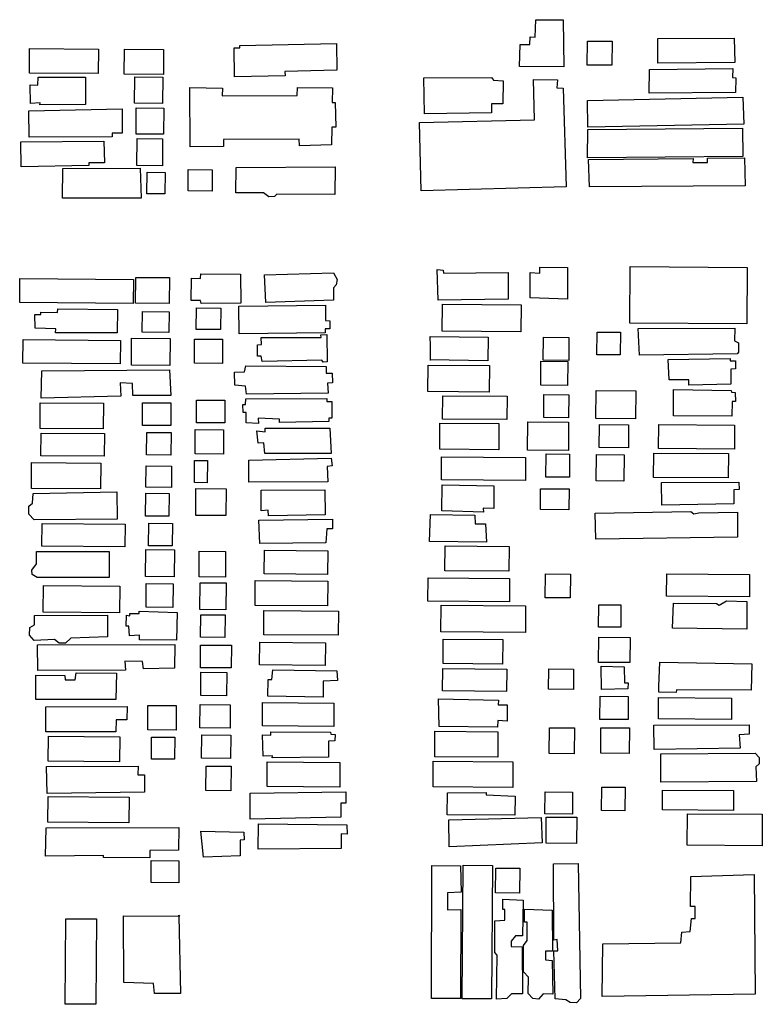
# Model space of a CAD drawing. Extents: x -9757334 to -9756205, y 5136507 to 5137109.
# Drawn here: x -9756460 to -9756210, y 5136769 to 5137100 of the extents above; entities that cross this region are included whole.
import ezdxf

# ---------------------------------------------------------------- set-up
doc = ezdxf.new("R2010")
doc.units = 0
doc.layers.get('0').update_dxf_attribs({"linetype": 'CONTINUOUS'})

msp = doc.modelspace()

# ---------------------------------------------------------------- linework, layer by layer
for points in [[(-9756291.53, 5137084.69), (-9756291.25, 5137092.08), (-9756288.01, 5137092.05), (-9756287.88, 5137094.63), (-9756286.21, 5137094.61), (-9756285.94, 5137100.43), (-9756276.79, 5137100.36), (-9756276.58, 5137084.57), (-9756291.53, 5137084.69)], [(-9756244.93, 5137094.06), (-9756219.28, 5137094.18), (-9756219.01, 5137086.01), (-9756244.89, 5137085.77), (-9756244.93, 5137094.06)], [(-9756387.45, 5137091.01), (-9756385.59, 5137091), (-9756385.59, 5137091.7), (-9756353.11, 5137092.37), (-9756352.95, 5137083.4), (-9756370.46, 5137082.96), (-9756370.36, 5137081.56), (-9756387.41, 5137081.23), (-9756387.45, 5137091.01)], [(-9756268.66, 5137085.18), (-9756268.59, 5137093.24), (-9756260.34, 5137093.17), (-9756260.4, 5137085.11), (-9756268.66, 5137085.18)], [(-9756456.41, 5137082.49), (-9756456.34, 5137090.75), (-9756433.15, 5137090.57), (-9756433.21, 5137082.3), (-9756456.41, 5137082.49)], [(-9756424.52, 5137082.12), (-9756424.45, 5137090.5), (-9756411.23, 5137090.39), (-9756411.3, 5137082.01), (-9756424.52, 5137082.12)], [(-9756453.41, 5137081.07), (-9756437.52, 5137081.06), (-9756437.47, 5137071.86), (-9756452.9, 5137071.75), (-9756452.78, 5137072.45), (-9756456.03, 5137072.24), (-9756456.09, 5137078.53), (-9756453.54, 5137078.39), (-9756453.41, 5137081.07)], [(-9756421, 5137072.31), (-9756420.93, 5137081.16), (-9756411.54, 5137081.08), (-9756411.61, 5137072.23), (-9756421, 5137072.31)], [(-9756323.69, 5137080.92), (-9756300.93, 5137080.96), (-9756300.27, 5137080.06), (-9756297.03, 5137079.92), (-9756297.1, 5137072.08), (-9756300.89, 5137072.11), (-9756300.91, 5137069.09), (-9756323.45, 5137068.82), (-9756323.69, 5137080.92)], [(-9756247.7, 5137083.66), (-9756219.69, 5137084), (-9756219.83, 5137080.97), (-9756218.71, 5137080.85), (-9756218.75, 5137075.93), (-9756247.87, 5137075.71), (-9756247.7, 5137083.66)], [(-9756402.4, 5137077.63), (-9756391.38, 5137077.42), (-9756391.52, 5137074.86), (-9756366.35, 5137074.89), (-9756366.21, 5137077.57), (-9756354.39, 5137077.48), (-9756354.54, 5137072.59), (-9756353.5, 5137072.58), (-9756353.33, 5137064.31), (-9756354.61, 5137064.32), (-9756354.77, 5137058.39), (-9756365.56, 5137058.01), (-9756365.66, 5137060.22), (-9756391.06, 5137060.08), (-9756391.08, 5137057.75), (-9756402.33, 5137057.61), (-9756402.4, 5137077.63)], [(-9756325.15, 5137065.81), (-9756286.43, 5137066.73), (-9756286.77, 5137080.28), (-9756278.74, 5137080.22), (-9756278.87, 5137077.53), (-9756276.75, 5137077.4), (-9756275.79, 5137044.25), (-9756324.55, 5137042.85), (-9756325.15, 5137065.81)], [(-9756268.64, 5137073.2), (-9756216.31, 5137074.34), (-9756216.05, 5137065.27), (-9756268.49, 5137064.24), (-9756268.64, 5137073.2)], [(-9756456.63, 5137069.8), (-9756425.19, 5137070.48), (-9756425.14, 5137062.21), (-9756428.5, 5137062.24), (-9756428.51, 5137061.08), (-9756456.47, 5137060.95), (-9756456.63, 5137069.8)], [(-9756420.5, 5137061.94), (-9756420.43, 5137070.79), (-9756411.15, 5137070.72), (-9756411.23, 5137061.87), (-9756420.5, 5137061.94)], [(-9756268.5, 5137063.45), (-9756216.39, 5137063.93), (-9756216.36, 5137054.41), (-9756268.57, 5137053.93), (-9756268.5, 5137063.45)], [(-9756459.26, 5137059.35), (-9756431.31, 5137059.59), (-9756431.14, 5137052.25), (-9756436.35, 5137052.29), (-9756436.36, 5137051.36), (-9756459.21, 5137050.96), (-9756459.26, 5137059.35)], [(-9756420.24, 5137051.35), (-9756420.17, 5137060.43), (-9756411.59, 5137060.36), (-9756411.66, 5137051.28), (-9756420.24, 5137051.35)], [(-9756268.24, 5137053.37), (-9756233.1, 5137053.76), (-9756233.11, 5137052.42), (-9756228.2, 5137052.38), (-9756228.19, 5137053.83), (-9756215.8, 5137053.96), (-9756215.55, 5137044.55), (-9756267.98, 5137044.19), (-9756268.24, 5137053.37)], [(-9756445.18, 5137050.38), (-9756419.09, 5137050.52), (-9756418.82, 5137040.39), (-9756445.26, 5137040.37), (-9756445.18, 5137050.38)], [(-9756416.84, 5137041.89), (-9756416.78, 5137049.11), (-9756410.75, 5137049.06), (-9756410.81, 5137041.84), (-9756416.84, 5137041.89)], [(-9756403.03, 5137042.83), (-9756402.97, 5137050.04), (-9756394.85, 5137049.98), (-9756394.91, 5137042.76), (-9756403.03, 5137042.83)], [(-9756386.84, 5137050.73), (-9756353.55, 5137050.93), (-9756353.63, 5137041.61), (-9756373.11, 5137041.77), (-9756373.93, 5137040.96), (-9756375.79, 5137040.86), (-9756377.63, 5137042.16), (-9756386.91, 5137042.23), (-9756386.84, 5137050.73)], [(-9756401.89, 5137013.48), (-9756398.78, 5137013.35), (-9756398.77, 5137014.9), (-9756385.37, 5137014.8), (-9756385.22, 5137005.12), (-9756398.63, 5137005.01), (-9756398.84, 5137006.01), (-9756401.95, 5137005.92), (-9756401.89, 5137013.48)], [(-9756377.28, 5137014.62), (-9756354.12, 5137015.32), (-9756352.81, 5137013.09), (-9756353.16, 5137011.2), (-9756354.05, 5137010.21), (-9756354.09, 5137006.09), (-9756376.8, 5137005.28), (-9756377.28, 5137014.62)], [(-9756319.19, 5137016.38), (-9756317.18, 5137016.14), (-9756317.08, 5137015.14), (-9756295.32, 5137015.41), (-9756295.28, 5137006.45), (-9756318.82, 5137006.08), (-9756319.19, 5137016.38)], [(-9756287.85, 5137015.35), (-9756284.61, 5137015.21), (-9756284.6, 5137017.22), (-9756275.34, 5137017.04), (-9756275.31, 5137006.4), (-9756287.91, 5137006.84), (-9756287.85, 5137015.35)], [(-9756254.4, 5136998.39), (-9756254.25, 5137017.43), (-9756214.87, 5137017.11), (-9756215.03, 5136998.07), (-9756254.4, 5136998.39)], [(-9756459.67, 5137005.28), (-9756459.61, 5137013.39), (-9756421.39, 5137013.09), (-9756421.45, 5137004.97), (-9756459.67, 5137005.28)], [(-9756420.68, 5137005.07), (-9756420.61, 5137013.75), (-9756409.31, 5137013.66), (-9756409.38, 5137004.98), (-9756420.68, 5137005.07)], [(-9756454.61, 5137001.23), (-9756452.5, 5137001.22), (-9756452.5, 5137001.99), (-9756446.96, 5137001.95), (-9756446.84, 5137003.17), (-9756426.79, 5137002.9), (-9756426.85, 5136995.12), (-9756447.57, 5136995.06), (-9756447.56, 5136996.39), (-9756454.42, 5136996.67), (-9756454.61, 5137001.23)], [(-9756418.43, 5136995.27), (-9756418.37, 5137002.27), (-9756409.4, 5137002.2), (-9756409.45, 5136995.2), (-9756418.43, 5136995.27)], [(-9756400.25, 5136996.23), (-9756400.19, 5137003.46), (-9756392, 5137003.4), (-9756392.05, 5136996.17), (-9756400.25, 5136996.23)], [(-9756385.9, 5137004.01), (-9756356.76, 5137004.45), (-9756356.8, 5136999.22), (-9756355.36, 5136999.1), (-9756355.27, 5136996.43), (-9756356.93, 5136996.44), (-9756356.83, 5136995.11), (-9756385.86, 5136994.78), (-9756385.9, 5137004.01)], [(-9756317.46, 5136995.65), (-9756317.38, 5137004.72), (-9756290.95, 5137004.51), (-9756291.02, 5136995.44), (-9756317.46, 5136995.65)], [(-9756265.42, 5136987.73), (-9756265.36, 5136995.35), (-9756257.55, 5136995.28), (-9756257.61, 5136987.67), (-9756265.42, 5136987.73)], [(-9756251.52, 5136996.58), (-9756219.05, 5136996.65), (-9756219.09, 5136992.4), (-9756217.75, 5136991.71), (-9756217.78, 5136988.58), (-9756218.23, 5136988.02), (-9756251.14, 5136987.62), (-9756251.52, 5136996.58)], [(-9756458.61, 5136984.92), (-9756458.55, 5136992.81), (-9756425.76, 5136992.55), (-9756425.82, 5136984.65), (-9756458.61, 5136984.92)], [(-9756422.06, 5136984.18), (-9756421.99, 5136993.3), (-9756409.03, 5136993.19), (-9756409.1, 5136984.07), (-9756422.06, 5136984.18)], [(-9756400.9, 5136984.9), (-9756400.83, 5136993.01), (-9756391.41, 5136992.94), (-9756391.48, 5136984.82), (-9756400.9, 5136984.9)], [(-9756379.69, 5136991.07), (-9756378.25, 5136991.16), (-9756378.45, 5136993.5), (-9756358.17, 5136993.56), (-9756358.28, 5136994.45), (-9756356.28, 5136994.55), (-9756356.25, 5136985.32), (-9756357.58, 5136985.22), (-9756358.01, 5136985.89), (-9756378.07, 5136985.49), (-9756378.39, 5136987.27), (-9756379.61, 5136987.28), (-9756379.69, 5136991.07)], [(-9756321.49, 5136993.9), (-9756302.08, 5136993.63), (-9756302.14, 5136985.68), (-9756321.66, 5136986.06), (-9756321.44, 5136986.06), (-9756321.4, 5136990.76), (-9756321.49, 5136993.9)], [(-9756283.51, 5136985.86), (-9756283.45, 5136993.59), (-9756274.86, 5136993.52), (-9756274.92, 5136985.79), (-9756283.51, 5136985.86)], [(-9756284.36, 5136977.47), (-9756284.29, 5136985.53), (-9756275.26, 5136985.46), (-9756275.32, 5136977.4), (-9756284.36, 5136977.47)], [(-9756241.45, 5136986.08), (-9756220.59, 5136986.47), (-9756220.59, 5136985.69), (-9756218.81, 5136985.68), (-9756218.83, 5136982.99), (-9756220.39, 5136982.89), (-9756220.32, 5136977.85), (-9756234.49, 5136977.52), (-9756234.48, 5136979.31), (-9756241.17, 5136979.25), (-9756241.45, 5136986.08)], [(-9756452.21, 5136982.31), (-9756409.22, 5136982.63), (-9756408.85, 5136974.06), (-9756421.59, 5136974.06), (-9756421.67, 5136978.06), (-9756425.88, 5136978.32), (-9756425.69, 5136973.76), (-9756452.39, 5136973.08), (-9756452.21, 5136982.31)], [(-9756383.62, 5136983.98), (-9756356.59, 5136983.76), (-9756356.5, 5136981.54), (-9756354.5, 5136981.52), (-9756354.42, 5136978.3), (-9756356.08, 5136978.2), (-9756355.89, 5136974.75), (-9756383.36, 5136974.41), (-9756383.67, 5136977.2), (-9756387.33, 5136977.45), (-9756387.4, 5136981.9), (-9756383.97, 5136981.98), (-9756383.62, 5136983.98)], [(-9756322.3, 5136975.31), (-9756322.23, 5136984.27), (-9756301.6, 5136984.11), (-9756301.67, 5136975.15), (-9756322.3, 5136975.31)], [(-9756265.82, 5136966.24), (-9756265.74, 5136975.64), (-9756252.36, 5136975.53), (-9756252.43, 5136966.13), (-9756265.82, 5136966.24)], [(-9756239.63, 5136975.99), (-9756220.23, 5136975.72), (-9756220.12, 5136975.16), (-9756218.89, 5136975.04), (-9756218.81, 5136972.01), (-9756219.92, 5136972.02), (-9756220.07, 5136967.1), (-9756239.71, 5136967.14), (-9756239.63, 5136975.99)], [(-9756400.2, 5136964.87), (-9756400.14, 5136972.47), (-9756390.61, 5136972.39), (-9756390.67, 5136964.79), (-9756400.2, 5136964.87)], [(-9756384.61, 5136971.04), (-9756383.7, 5136971.03), (-9756383.56, 5136972.86), (-9756356.27, 5136973.03), (-9756356.28, 5136971.99), (-9756354.58, 5136971.97), (-9756354.63, 5136966.34), (-9756355.67, 5136966.35), (-9756355.68, 5136965.3), (-9756372.26, 5136964.91), (-9756372.25, 5136966.09), (-9756379.43, 5136966.41), (-9756379.31, 5136964.57), (-9756383.49, 5136964.87), (-9756383.46, 5136968.27), (-9756384.51, 5136968.28), (-9756384.61, 5136971.04)], [(-9756317.36, 5136966.09), (-9756317.29, 5136973.93), (-9756295.65, 5136973.76), (-9756295.72, 5136965.92), (-9756317.36, 5136966.09)], [(-9756283.33, 5136966.6), (-9756283.27, 5136974.33), (-9756274.9, 5136974.26), (-9756274.96, 5136966.53), (-9756283.33, 5136966.6)], [(-9756452.82, 5136962.94), (-9756452.75, 5136971.58), (-9756431.47, 5136971.41), (-9756431.54, 5136962.77), (-9756452.82, 5136962.94)], [(-9756418.35, 5136963.97), (-9756418.29, 5136971.57), (-9756408.76, 5136971.49), (-9756408.82, 5136963.89), (-9756418.35, 5136963.97)], [(-9756288.77, 5136955.67), (-9756288.69, 5136965.19), (-9756274.97, 5136965.08), (-9756275.05, 5136955.56), (-9756288.77, 5136955.67)], [(-9756400.67, 5136954.39), (-9756400.61, 5136962.52), (-9756391.08, 5136962.44), (-9756391.14, 5136954.32), (-9756400.67, 5136954.39)], [(-9756379.86, 5136962.09), (-9756377.12, 5136961.8), (-9756377.11, 5136962.98), (-9756355.31, 5136963.07), (-9756354.85, 5136954.55), (-9756377.18, 5136954.47), (-9756377.54, 5136958.14), (-9756379.37, 5136958.02), (-9756379.86, 5136962.09)], [(-9756318.33, 5136955.91), (-9756318.26, 5136964.76), (-9756298.4, 5136964.6), (-9756298.48, 5136955.75), (-9756318.33, 5136955.91)], [(-9756264.67, 5136956.49), (-9756264.61, 5136964.21), (-9756254.79, 5136964.13), (-9756254.85, 5136956.41), (-9756264.67, 5136956.49)], [(-9756244.7, 5136956.21), (-9756244.64, 5136964.27), (-9756219.09, 5136964.07), (-9756219.16, 5136956.01), (-9756244.7, 5136956.21)], [(-9756452.5, 5136953.76), (-9756452.44, 5136961.36), (-9756431.16, 5136961.19), (-9756431.22, 5136953.59), (-9756452.5, 5136953.76)], [(-9756416.99, 5136954), (-9756416.93, 5136961.6), (-9756408.71, 5136961.53), (-9756408.77, 5136953.93), (-9756416.99, 5136954)], [(-9756400.88, 5136944.7), (-9756400.82, 5136952.17), (-9756396.51, 5136952.13), (-9756396.57, 5136944.66), (-9756400.88, 5136944.7)], [(-9756382.54, 5136952.28), (-9756354.87, 5136952.98), (-9756354.49, 5136950.35), (-9756356.19, 5136950.1), (-9756355.97, 5136944.99), (-9756382.6, 5136944.81), (-9756382.54, 5136952.28)], [(-9756317.74, 5136945.6), (-9756317.68, 5136953.33), (-9756289.46, 5136953.1), (-9756289.52, 5136945.38), (-9756317.74, 5136945.6)], [(-9756282.6, 5136946.55), (-9756282.53, 5136954.39), (-9756274.61, 5136954.33), (-9756274.68, 5136946.49), (-9756282.6, 5136946.55)], [(-9756265.65, 5136945.3), (-9756265.58, 5136954.14), (-9756256.32, 5136954.07), (-9756256.39, 5136945.22), (-9756265.65, 5136945.3)], [(-9756246.34, 5136946.48), (-9756246.28, 5136954.66), (-9756221.18, 5136954.45), (-9756221.24, 5136946.28), (-9756246.34, 5136946.48)], [(-9756455.72, 5136942.78), (-9756455.65, 5136951.43), (-9756432.42, 5136951.24), (-9756432.49, 5136942.6), (-9756455.72, 5136942.78)], [(-9756417.21, 5136943.13), (-9756417.15, 5136950.33), (-9756408.54, 5136950.26), (-9756408.6, 5136943.06), (-9756417.21, 5136943.13)], [(-9756400.45, 5136933.69), (-9756400.37, 5136942.73), (-9756390.19, 5136942.65), (-9756390.27, 5136933.61), (-9756400.45, 5136933.69)], [(-9756378.45, 5136942.16), (-9756357.04, 5136942.25), (-9756356.85, 5136933.86), (-9756375.91, 5136933.49), (-9756376.02, 5136935.46), (-9756378.37, 5136935.21), (-9756378.45, 5136942.16)], [(-9756317.53, 5136943.99), (-9756300.09, 5136943.61), (-9756300.15, 5136935.97), (-9756303.66, 5136936.12), (-9756303.55, 5136934.82), (-9756317.6, 5136935.17), (-9756317.53, 5136943.99)], [(-9756284.46, 5136935.61), (-9756284.41, 5136942.66), (-9756274.81, 5136942.58), (-9756274.86, 5136935.53), (-9756284.46, 5136935.61)], [(-9756243.65, 5136944.8), (-9756217.66, 5136944.82), (-9756217.56, 5136942.36), (-9756219.32, 5136942.25), (-9756219.36, 5136937.55), (-9756243.59, 5136937.16), (-9756243.65, 5136944.8)], [(-9756455.08, 5136941.07), (-9756427.01, 5136941.63), (-9756426.83, 5136932.46), (-9756454.76, 5136932.16), (-9756456.57, 5136934.14), (-9756456.55, 5136936.76), (-9756455.37, 5136937.8), (-9756455.08, 5136941.07)], [(-9756417.29, 5136933.43), (-9756417.23, 5136941.16), (-9756409.39, 5136941.1), (-9756409.46, 5136933.37), (-9756417.29, 5136933.43)], [(-9756379.18, 5136932.08), (-9756354.38, 5136932.4), (-9756354.4, 5136929.13), (-9756356.36, 5136929.14), (-9756356.66, 5136924.43), (-9756378.85, 5136924.21), (-9756379.18, 5136932.08)], [(-9756321.47, 5136934.03), (-9756306.49, 5136933.79), (-9756306.39, 5136930.85), (-9756302.88, 5136930.82), (-9756302.58, 5136924.71), (-9756321.78, 5136924.87), (-9756321.47, 5136934.03)], [(-9756265.98, 5136934.4), (-9756233.78, 5136934.97), (-9756232.85, 5136934.25), (-9756231.09, 5136934.59), (-9756218.09, 5136934.72), (-9756218.16, 5136926.38), (-9756265.81, 5136925.71), (-9756265.98, 5136934.4)], [(-9756452.22, 5136923.36), (-9756452.16, 5136930.96), (-9756424.23, 5136930.74), (-9756424.29, 5136923.14), (-9756452.22, 5136923.36)], [(-9756416.32, 5136923.47), (-9756416.26, 5136931.07), (-9756408.3, 5136931), (-9756408.36, 5136923.4), (-9756416.32, 5136923.47)], [(-9756417.32, 5136913.12), (-9756417.25, 5136922.16), (-9756407.59, 5136922.09), (-9756407.66, 5136913.05), (-9756417.32, 5136913.12)], [(-9756377.37, 5136913.98), (-9756377.31, 5136921.97), (-9756356.03, 5136921.8), (-9756356.09, 5136913.81), (-9756377.37, 5136913.98)], [(-9756316.59, 5136915.07), (-9756316.52, 5136923.41), (-9756294.98, 5136923.24), (-9756295.05, 5136914.9), (-9756316.59, 5136915.07)], [(-9756454.06, 5136921.54), (-9756429.52, 5136921.48), (-9756429.59, 5136912.83), (-9756453.74, 5136912.76), (-9756455.43, 5136913.82), (-9756455.55, 5136915.27), (-9756453.97, 5136917.35), (-9756454.06, 5136921.54)], [(-9756399.31, 5136912.98), (-9756399.24, 5136921.63), (-9756390.36, 5136921.55), (-9756390.43, 5136912.91), (-9756399.31, 5136912.98)], [(-9756322.29, 5136904.78), (-9756322.23, 5136912.65), (-9756294.83, 5136912.43), (-9756294.9, 5136904.56), (-9756322.29, 5136904.78)], [(-9756282.83, 5136905.99), (-9756282.76, 5136913.98), (-9756274.34, 5136913.91), (-9756274.4, 5136905.92), (-9756282.83, 5136905.99)], [(-9756241.97, 5136906.48), (-9756241.91, 5136914), (-9756214.05, 5136913.77), (-9756214.11, 5136906.25), (-9756241.97, 5136906.48)], [(-9756451.75, 5136901.08), (-9756451.68, 5136910.12), (-9756425.96, 5136909.92), (-9756426.03, 5136900.88), (-9756451.75, 5136901.08)], [(-9756417.14, 5136902.77), (-9756417.08, 5136910.76), (-9756408.07, 5136910.69), (-9756408.14, 5136902.7), (-9756417.14, 5136902.77)], [(-9756399, 5136901.97), (-9756398.93, 5136911.01), (-9756390.19, 5136910.94), (-9756390.26, 5136901.9), (-9756399, 5136901.97)], [(-9756380.46, 5136903.39), (-9756380.39, 5136911.78), (-9756355.98, 5136911.58), (-9756356.05, 5136903.2), (-9756380.46, 5136903.39)], [(-9756317.92, 5136894.52), (-9756317.85, 5136903.45), (-9756289.41, 5136903.22), (-9756289.48, 5136894.29), (-9756317.92, 5136894.52)], [(-9756264.88, 5136896.09), (-9756264.82, 5136903.61), (-9756257.33, 5136903.55), (-9756257.39, 5136896.03), (-9756264.88, 5136896.09)], [(-9756239.65, 5136904.11), (-9756225.25, 5136903.99), (-9756224.31, 5136903.52), (-9756221.85, 5136904.91), (-9756214.94, 5136904.73), (-9756215.01, 5136895.45), (-9756239.95, 5136895.77), (-9756239.65, 5136904.11)], [(-9756454.63, 5136900.06), (-9756430.09, 5136900.12), (-9756430.14, 5136892.79), (-9756442.42, 5136892.36), (-9756444.26, 5136890.67), (-9756446.35, 5136890.69), (-9756447.91, 5136891.88), (-9756454.83, 5136891.54), (-9756456.38, 5136893.39), (-9756456.23, 5136896.01), (-9756454.65, 5136896.92), (-9756454.63, 5136900.06)], [(-9756423.69, 5136900.07), (-9756422.65, 5136899.93), (-9756422.64, 5136900.72), (-9756419.51, 5136900.69), (-9756419.5, 5136901.48), (-9756406.71, 5136900.98), (-9756406.92, 5136891.68), (-9756419.32, 5136891.78), (-9756419.31, 5136893.35), (-9756422.7, 5136893.12), (-9756422.94, 5136896.4), (-9756423.85, 5136896.41), (-9756423.69, 5136900.07)], [(-9756398.82, 5136892.67), (-9756398.76, 5136900.26), (-9756390.53, 5136900.2), (-9756390.59, 5136892.6), (-9756398.82, 5136892.67)], [(-9756377.53, 5136893.54), (-9756377.47, 5136901.67), (-9756352.41, 5136901.46), (-9756352.47, 5136893.34), (-9756377.53, 5136893.54)], [(-9756264.86, 5136884.22), (-9756264.79, 5136892.68), (-9756254.25, 5136892.6), (-9756254.32, 5136884.14), (-9756264.86, 5136884.22)], [(-9756453.66, 5136890.09), (-9756407.45, 5136890.25), (-9756407.52, 5136882.25), (-9756417.96, 5136882.08), (-9756418.33, 5136884.57), (-9756424.34, 5136884.62), (-9756424.1, 5136881.6), (-9756453.6, 5136881.45), (-9756453.66, 5136890.09)], [(-9756398.87, 5136882.44), (-9756398.81, 5136890.05), (-9756388.41, 5136889.97), (-9756388.48, 5136882.36), (-9756398.87, 5136882.44)], [(-9756378.93, 5136883.37), (-9756378.87, 5136890.98), (-9756356.78, 5136890.8), (-9756356.84, 5136883.19), (-9756378.93, 5136883.37)], [(-9756317.19, 5136883.82), (-9756317.12, 5136892.05), (-9756297.11, 5136891.88), (-9756297.17, 5136883.66), (-9756317.19, 5136883.82)], [(-9756264.05, 5136882.92), (-9756256.21, 5136882.74), (-9756256.13, 5136877.33), (-9756254.96, 5136877.33), (-9756254.98, 5136875.33), (-9756263.88, 5136875.16), (-9756264.05, 5136882.92)], [(-9756244.25, 5136884.29), (-9756213.35, 5136883.69), (-9756213.54, 5136874.88), (-9756238.71, 5136874.96), (-9756238.72, 5136874.14), (-9756244.57, 5136874.19), (-9756244.55, 5136876.07), (-9756244.25, 5136884.29)], [(-9756454.27, 5136879.88), (-9756444.48, 5136879.8), (-9756444.36, 5136878.36), (-9756440.96, 5136878.33), (-9756440.68, 5136880.69), (-9756427.11, 5136880.58), (-9756427.31, 5136871.8), (-9756454.2, 5136871.76), (-9756454.27, 5136879.88)], [(-9756398.73, 5136873.09), (-9756398.67, 5136880.92), (-9756390, 5136880.85), (-9756390.07, 5136873.02), (-9756398.73, 5136873.09)], [(-9756376.09, 5136878.46), (-9756374.78, 5136878.45), (-9756374.49, 5136881.73), (-9756352.96, 5136881.42), (-9756352.72, 5136878.14), (-9756357.56, 5136877.92), (-9756357.6, 5136872.55), (-9756376.13, 5136872.83), (-9756376.09, 5136878.46)], [(-9756317.38, 5136874.66), (-9756317.32, 5136882.18), (-9756295.78, 5136882), (-9756295.84, 5136874.48), (-9756317.38, 5136874.66)], [(-9756281.67, 5136875.19), (-9756281.62, 5136882.01), (-9756273.3, 5136881.94), (-9756273.36, 5136875.12), (-9756281.67, 5136875.19)], [(-9756264.43, 5136865.06), (-9756264.36, 5136872.82), (-9756254.88, 5136872.74), (-9756254.94, 5136864.99), (-9756264.43, 5136865.06)], [(-9756244.76, 5136865.26), (-9756244.7, 5136872.42), (-9756220.12, 5136872.23), (-9756220.17, 5136865.06), (-9756244.76, 5136865.26)], [(-9756450.83, 5136869.24), (-9756423.54, 5136869.41), (-9756423.58, 5136864.96), (-9756427.24, 5136864.86), (-9756427.27, 5136860.92), (-9756450.89, 5136860.85), (-9756450.83, 5136869.24)], [(-9756416.59, 5136861.49), (-9756416.52, 5136869.75), (-9756406.99, 5136869.68), (-9756407.06, 5136861.41), (-9756416.59, 5136861.49)], [(-9756399.04, 5136862.22), (-9756398.97, 5136870.05), (-9756388.79, 5136869.96), (-9756388.85, 5136862.14), (-9756399.04, 5136862.22)], [(-9756378.01, 5136862.92), (-9756377.95, 5136870.75), (-9756353.91, 5136870.55), (-9756353.97, 5136862.72), (-9756378.01, 5136862.92)], [(-9756318.69, 5136871.97), (-9756298.56, 5136871.57), (-9756298.69, 5136869.92), (-9756295.64, 5136869.9), (-9756295.69, 5136864.49), (-9756298.73, 5136864.64), (-9756298.86, 5136862.4), (-9756318.53, 5136862.68), (-9756318.69, 5136871.97)], [(-9756246.3, 5136863.16), (-9756214.22, 5136863.25), (-9756214.24, 5136860.08), (-9756217.52, 5136859.87), (-9756217.21, 5136855.4), (-9756246.13, 5136854.93), (-9756246.3, 5136863.16)], [(-9756450.06, 5136851.02), (-9756449.99, 5136859.4), (-9756425.98, 5136859.21), (-9756426.04, 5136850.83), (-9756450.06, 5136851.02)], [(-9756415.37, 5136851.69), (-9756415.31, 5136859.09), (-9756407.51, 5136859.02), (-9756407.57, 5136851.63), (-9756415.37, 5136851.69)], [(-9756398.47, 5136851.99), (-9756398.4, 5136859.82), (-9756388.66, 5136859.74), (-9756388.72, 5136851.91), (-9756398.47, 5136851.99)], [(-9756377.93, 5136859.87), (-9756375.19, 5136859.72), (-9756375.18, 5136860.9), (-9756355.08, 5136860.74), (-9756354.96, 5136860.08), (-9756353.52, 5136859.94), (-9756353.67, 5136857.84), (-9756355.76, 5136857.73), (-9756355.8, 5136852.36), (-9756374.73, 5136852.12), (-9756374.6, 5136852.77), (-9756377.73, 5136852.66), (-9756377.93, 5136859.87)], [(-9756320.02, 5136852.47), (-9756319.95, 5136861.05), (-9756298.76, 5136860.88), (-9756298.83, 5136852.3), (-9756320.02, 5136852.47)], [(-9756281.49, 5136853.57), (-9756281.42, 5136862.26), (-9756272.99, 5136862.2), (-9756273.06, 5136853.5), (-9756281.49, 5136853.57)], [(-9756264.17, 5136853.66), (-9756264.1, 5136862.24), (-9756254.5, 5136862.16), (-9756254.57, 5136853.59), (-9756264.17, 5136853.66)], [(-9756243.91, 5136853.5), (-9756212.19, 5136853.71), (-9756210.8, 5136852.18), (-9756210.81, 5136850.06), (-9756211.99, 5136849.13), (-9756211.68, 5136844.19), (-9756243.87, 5136843.98), (-9756243.91, 5136853.5)], [(-9756450.6, 5136849.19), (-9756419.79, 5136849.33), (-9756419.94, 5136846.45), (-9756417.72, 5136846.44), (-9756417.64, 5136840.54), (-9756450.41, 5136840.15), (-9756450.6, 5136849.19)], [(-9756397.04, 5136841.11), (-9756396.97, 5136849.37), (-9756388.52, 5136849.3), (-9756388.59, 5136841.04), (-9756397.04, 5136841.11)], [(-9756376.45, 5136842.46), (-9756376.38, 5136850.73), (-9756351.9, 5136850.53), (-9756351.97, 5136842.27), (-9756376.45, 5136842.46)], [(-9756320.56, 5136842.37), (-9756320.5, 5136850.95), (-9756293.69, 5136850.73), (-9756293.76, 5136842.15), (-9756320.56, 5136842.37)], [(-9756450.2, 5136830.45), (-9756450.13, 5136839.14), (-9756422.84, 5136838.92), (-9756422.91, 5136830.23), (-9756450.2, 5136830.45)], [(-9756382.14, 5136840.25), (-9756349.89, 5136840.65), (-9756349.92, 5136836.85), (-9756351.62, 5136836.86), (-9756351.66, 5136832.14), (-9756382.08, 5136831.47), (-9756382.14, 5136840.25)], [(-9756315.66, 5136840.33), (-9756302.67, 5136840.46), (-9756302.68, 5136839.64), (-9756292.96, 5136839.21), (-9756293.01, 5136832.86), (-9756315.84, 5136832.93), (-9756315.66, 5136840.33)], [(-9756282.94, 5136833.25), (-9756282.88, 5136840.66), (-9756273.64, 5136840.58), (-9756273.7, 5136833.18), (-9756282.94, 5136833.25)], [(-9756263.85, 5136834.39), (-9756263.79, 5136842.26), (-9756255.95, 5136842.2), (-9756256.01, 5136834.33), (-9756263.85, 5136834.39)], [(-9756243.36, 5136834.58), (-9756243.31, 5136841.28), (-9756219.43, 5136841.08), (-9756219.48, 5136834.39), (-9756243.36, 5136834.58)], [(-9756235.03, 5136822.76), (-9756234.95, 5136833.34), (-9756209.78, 5136833.13), (-9756209.86, 5136822.56), (-9756235.03, 5136822.76)], [(-9756379.35, 5136829.88), (-9756349.59, 5136829.64), (-9756349.48, 5136826.49), (-9756351.44, 5136826.51), (-9756351.48, 5136821.66), (-9756379.42, 5136821.36), (-9756379.35, 5136829.88)], [(-9756315.27, 5136831.28), (-9756284.24, 5136832.09), (-9756283.84, 5136823.51), (-9756315.11, 5136822.23), (-9756315.27, 5136831.28)], [(-9756282.55, 5136823.38), (-9756282.48, 5136832.19), (-9756272.18, 5136832.11), (-9756272.25, 5136823.3), (-9756282.55, 5136823.38)], [(-9756450.76, 5136828.62), (-9756406.12, 5136828.65), (-9756406.18, 5136821.05), (-9756415.84, 5136821), (-9756415.86, 5136818.51), (-9756431.52, 5136818.64), (-9756431.52, 5136819.29), (-9756450.97, 5136819.06), (-9756450.76, 5136828.62)], [(-9756398.69, 5136827.41), (-9756384.2, 5136827.17), (-9756384.09, 5136824.55), (-9756385.53, 5136824.43), (-9756385.44, 5136819.18), (-9756397.84, 5136818.76), (-9756398.69, 5136827.41)], [(-9756415.48, 5136810.16), (-9756415.43, 5136817.55), (-9756406.11, 5136817.48), (-9756406.17, 5136810.08), (-9756415.48, 5136810.16)], [(-9756310.83, 5136771.08), (-9756310.47, 5136815.97), (-9756300.52, 5136815.89), (-9756300.88, 5136771), (-9756310.83, 5136771.08)], [(-9756280.03, 5136816.43), (-9756271.72, 5136816.59), (-9756270.91, 5136771.11), (-9756272.33, 5136769.72), (-9756274.44, 5136769.85), (-9756275.84, 5136770.68), (-9756279.46, 5136771.07), (-9756279.92, 5136787.17), (-9756278.63, 5136787.16), (-9756278.83, 5136791.04), (-9756279.89, 5136790.81), (-9756280.03, 5136816.43)], [(-9756321.01, 5136815.94), (-9756311.3, 5136815.74), (-9756311.13, 5136806.93), (-9756315.7, 5136806.73), (-9756315.75, 5136800.97), (-9756311.18, 5136801.05), (-9756311.3, 5136771.21), (-9756321.13, 5136771.17), (-9756321.01, 5136815.94)], [(-9756299.54, 5136806.71), (-9756299.48, 5136815.06), (-9756291.4, 5136814.99), (-9756291.47, 5136806.65), (-9756299.54, 5136806.71)], [(-9756263.39, 5136789.5), (-9756237.17, 5136789.88), (-9756236.9, 5136793.52), (-9756234.09, 5136793.73), (-9756233.59, 5136798.07), (-9756232.42, 5136798.06), (-9756232.39, 5136802.06), (-9756233.91, 5136802.07), (-9756233.83, 5136812.18), (-9756212.52, 5136812.83), (-9756212.14, 5136772.64), (-9756263.65, 5136771.88), (-9756263.39, 5136789.5)], [(-9756297.1, 5136804.58), (-9756290.2, 5136804.29), (-9756290.53, 5136792.19), (-9756292.87, 5136792.21), (-9756294.29, 5136790.46), (-9756294.3, 5136788.69), (-9756290.56, 5136788.55), (-9756290.45, 5136772.68), (-9756294.2, 5136772.71), (-9756295.73, 5136771.2), (-9756299.25, 5136770.99), (-9756299.01, 5136785.79), (-9756299.82, 5136786.62), (-9756299.74, 5136797.32), (-9756296.46, 5136797.52), (-9756296.43, 5136801.05), (-9756297.13, 5136801.05), (-9756297.1, 5136804.58)], [(-9756289.75, 5136801.23), (-9756280.51, 5136800.92), (-9756280.39, 5136787.05), (-9756282.73, 5136787.07), (-9756282.75, 5136784.14), (-9756280.53, 5136784), (-9756280.27, 5136772.6), (-9756283.54, 5136772.74), (-9756285.08, 5136770.99), (-9756286.95, 5136771.13), (-9756288.58, 5136772.9), (-9756288.42, 5136778.31), (-9756290.16, 5136780.08), (-9756290.09, 5136789.01), (-9756288.9, 5136790.65), (-9756288.85, 5136796.88), (-9756289.79, 5136796.88), (-9756289.75, 5136801.23)], [(-9756444.41, 5136769.29), (-9756444.18, 5136798), (-9756433.78, 5136797.91), (-9756434.01, 5136769.21), (-9756444.41, 5136769.29)], [(-9756424.76, 5136798.93), (-9756406.09, 5136798.91), (-9756405.52, 5136772.83), (-9756414.27, 5136772.9), (-9756414.63, 5136776.18), (-9756424.68, 5136776.52), (-9756424.76, 5136798.93)], [(-9756406.09, 5136799.17), (-9756405.83, 5136798.91), (-9756406.09, 5136798.91), (-9756406.09, 5136799.17)]]:
    msp.add_lwpolyline(points)

doc.saveas('drawing.dxf')
